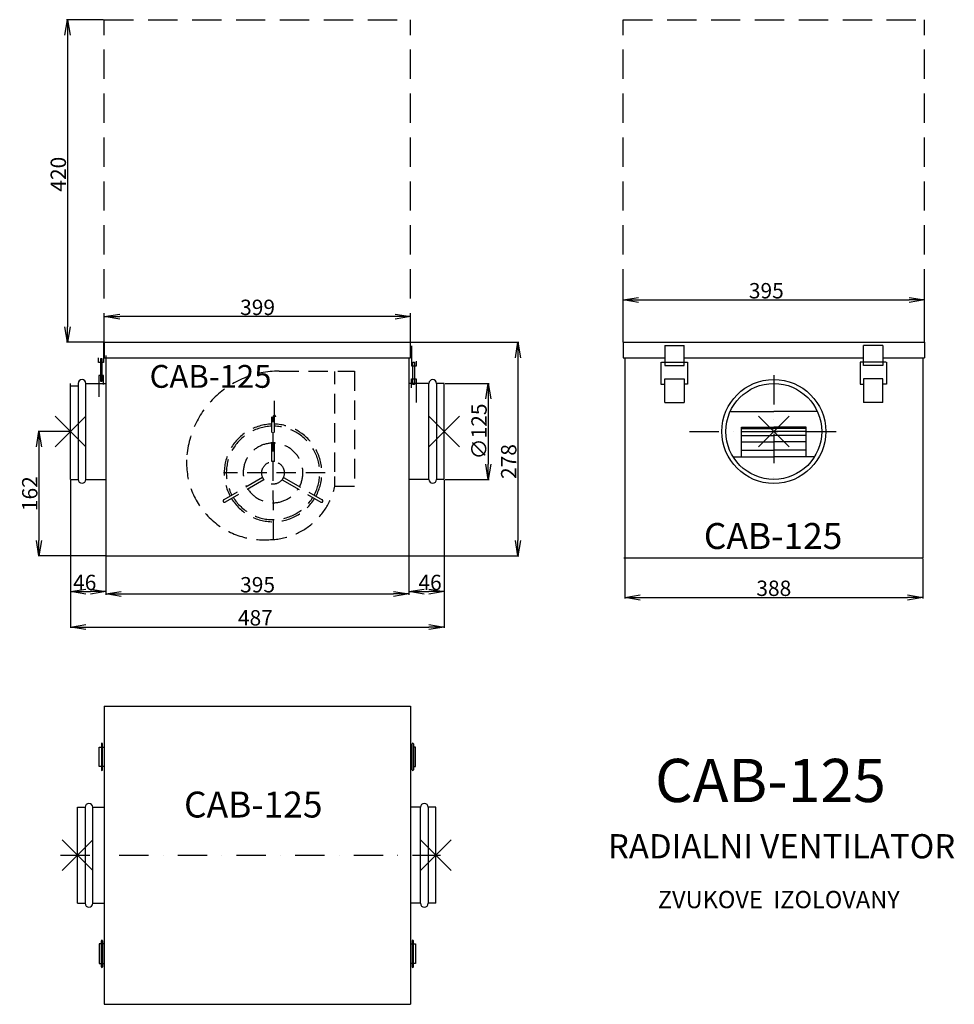
# Model space of a CAD drawing. Extents: x 140 to 1356, y -1394 to -112.
import ezdxf

# ---------------------------------------------------------------- set-up
doc = ezdxf.new("R2010")
doc.units = 0
doc.header["$PDMODE"] = 3
doc.header["$PDSIZE"] = 20
doc.linetypes.add('DASHDOT', pattern=[25.4, 12.7, -6.35, 0, -6.35])
doc.linetypes.add('DASHED', pattern=[19.05, 12.7, -6.35])
doc.layers.get('0').update_dxf_attribs({"linetype": 'CONTINUOUS'})
doc.layers.get('DEFPOINTS').update_dxf_attribs({"linetype": 'CONTINUOUS'})
for name, color, linetype in [('V0-NAZVY', 210, 'CONTINUOUS'), ('V0-OBRYS', 90, 'CONTINUOUS'), ('V0-VYPLNE', 63, 'DASHDOT'), ('V0-ZBYTEK', 51, 'CONTINUOUS')]:
    doc.layers.add(name, color=color, linetype=linetype)
doc.styles.add('ED10', font='isocp.shx', dxfattribs={"height": 10})
doc.styles.add('ED20', font='isocp.shx', dxfattribs={"height": 20})
doc.dimstyles.new('ED20', dxfattribs={"dimscale": 0, "dimtxt": 20, "dimasz": 20, "dimexe": 1.25, "dimexo": 1, "dimgap": 2, "dimtad": 1, "dimdec": 0, "dimtxsty": 'ED20', "dimblk1": 'OPEN', "dimblk2": 'OPEN', "dimsah": 1, "dimcen": 3, "dimazin": 3, "dimtfac": 1, "dimtdec": 1, "dimtmove": 0, "dimatfit": 3, "dimtolj": 1})

# ---------------------------------------------------------------- blocks, each defined once
blk = doc.blocks.new('_OPEN')
at = {"color": 0, "linetype": 'BYBLOCK'}
for p, q in [((-1, 0.166667), (0, 0)), ((0, 0), (-1, -0.166667)), ((0, 0), (-1, 0))]:
    blk.add_line(p, q, dxfattribs=at)
blk = doc.blocks.new('*D1')
at = {"color": 0, "linetype": 'BYBLOCK', "ltscale": 3}
for p, q in [((205.683213, -714.336202), (205.683213, -906.674458)), ((692.183213, -714.336202), (692.183213, -906.674458)), ((225.683213, -905.424458), (672.183213, -905.424458))]:
    blk.add_line(p, q, dxfattribs=at)
at = {"layer": 'DEFPOINTS', "color": 0, "linetype": 'BYBLOCK', "ltscale": 3}
for p in [(205.683213, -713.336202), (692.183213, -713.336202), (692.183213, -905.424458)]:
    blk.add_point(p, dxfattribs=at)
at = {"color": 0, "linetype": 'BYBLOCK', "ltscale": 3, "xscale": 20, "yscale": 20, "zscale": 20, "rotation": 180}
blk.add_blockref('_OPEN', (205.683213, -905.424458), dxfattribs=at)
at = {"color": 0, "linetype": 'BYBLOCK', "ltscale": 3, "xscale": 20, "yscale": 20, "zscale": 20}
blk.add_blockref('_OPEN', (692.183213, -905.424458), dxfattribs=at)
at = {"color": 0, "linetype": 'BYBLOCK', "ltscale": 3, "insert": (446.304902, -893.424458), "char_height": 20, "attachment_point": 5, "style": 'ED20'}
blk.add_mtext('\\A1;487', dxfattribs=at)
blk = doc.blocks.new('*D2')
at = {"color": 0, "linetype": 'BYBLOCK', "ltscale": 3}
for p, q in [((647.183213, -531.836202), (789.326644, -531.836202)), ((788.076644, -551.836202), (788.076644, -789.836202)), ((647.183213, -809.836202), (789.326644, -809.836202))]:
    blk.add_line(p, q, dxfattribs=at)
at = {"layer": 'DEFPOINTS', "color": 0, "linetype": 'BYBLOCK', "ltscale": 3}
for p in [(646.183213, -531.836202), (646.183213, -809.836202), (788.076644, -809.836202)]:
    blk.add_point(p, dxfattribs=at)
at = {"color": 0, "linetype": 'BYBLOCK', "ltscale": 3, "xscale": 20, "yscale": 20, "zscale": 20}
for p, rotation in [((788.076644, -531.836202), 90), ((788.076644, -809.836202), 270)]:
    blk.add_blockref('_OPEN', p, dxfattribs=dict(at, rotation=rotation))
at = {"color": 0, "linetype": 'BYBLOCK', "ltscale": 3, "insert": (776.074675, -686.996356), "char_height": 20, "attachment_point": 5, "rotation": 90, "style": 'ED20'}
blk.add_mtext('\\A1;278', dxfattribs=at)
blk = doc.blocks.new('*D3')
at = {"color": 0, "linetype": 'BYBLOCK', "ltscale": 3}
for p, q in [((927.134127, -813.836202), (927.134127, -865.251626)), ((1315.134127, -813.836202), (1315.134127, -865.251626)), ((947.134127, -864.001626), (1295.134127, -864.001626))]:
    blk.add_line(p, q, dxfattribs=at)
at = {"layer": 'DEFPOINTS', "color": 0, "linetype": 'BYBLOCK', "ltscale": 3}
for p in [(927.134127, -812.836202), (1315.134127, -812.836202), (1315.134127, -864.001626)]:
    blk.add_point(p, dxfattribs=at)
at = {"color": 0, "linetype": 'BYBLOCK', "ltscale": 3, "xscale": 20, "yscale": 20, "zscale": 20, "rotation": 180}
blk.add_blockref('_OPEN', (927.134127, -864.001626), dxfattribs=at)
at = {"color": 0, "linetype": 'BYBLOCK', "ltscale": 3, "xscale": 20, "yscale": 20, "zscale": 20}
blk.add_blockref('_OPEN', (1315.134127, -864.001626), dxfattribs=at)
at = {"color": 0, "linetype": 'BYBLOCK', "ltscale": 3, "insert": (1121.134127, -852.001626), "char_height": 20, "attachment_point": 5, "style": 'ED20'}
blk.add_mtext('\\A1;388', dxfattribs=at)
blk = doc.blocks.new('*D4')
at = {"color": 0, "linetype": 'BYBLOCK', "ltscale": 3}
for p, q in [((645.683213, -588.336202), (703.19878, -588.336202)), ((701.94878, -608.336202), (701.94878, -693.336202)), ((645.683213, -713.336202), (703.19878, -713.336202))]:
    blk.add_line(p, q, dxfattribs=at)
at = {"layer": 'DEFPOINTS', "color": 0, "linetype": 'BYBLOCK', "ltscale": 3}
for p in [(644.683213, -588.336202), (644.683213, -713.336202), (701.94878, -713.336202)]:
    blk.add_point(p, dxfattribs=at)
at = {"color": 0, "linetype": 'BYBLOCK', "ltscale": 3, "xscale": 20, "yscale": 20, "zscale": 20}
for p, rotation in [((701.94878, -588.336202), 90), ((701.94878, -713.336202), 270)]:
    blk.add_blockref('_OPEN', p, dxfattribs=dict(at, rotation=rotation))
at = {"color": 0, "linetype": 'BYBLOCK', "ltscale": 3, "insert": (689.946811, -650.836202), "char_height": 20, "attachment_point": 5, "rotation": 90, "style": 'ED20'}
blk.add_mtext('\\A1;∅125', dxfattribs=at)
blk = doc.blocks.new('*D6')
at = {"color": 0, "linetype": 'BYBLOCK', "ltscale": 3}
for p, q in [((251.683213, -810.836202), (251.683213, -860.64909)), ((646.183213, -810.836202), (646.183213, -860.64909)), ((271.683213, -859.39909), (626.183213, -859.39909))]:
    blk.add_line(p, q, dxfattribs=at)
at = {"layer": 'DEFPOINTS', "color": 0, "linetype": 'BYBLOCK', "ltscale": 3}
for p in [(251.683213, -809.836202), (646.183213, -809.836202), (646.183213, -859.39909)]:
    blk.add_point(p, dxfattribs=at)
at = {"color": 0, "linetype": 'BYBLOCK', "ltscale": 3, "xscale": 20, "yscale": 20, "zscale": 20, "rotation": 180}
blk.add_blockref('_OPEN', (251.683213, -859.39909), dxfattribs=at)
at = {"color": 0, "linetype": 'BYBLOCK', "ltscale": 3, "xscale": 20, "yscale": 20, "zscale": 20}
blk.add_blockref('_OPEN', (646.183213, -859.39909), dxfattribs=at)
at = {"color": 0, "linetype": 'BYBLOCK', "ltscale": 3, "insert": (449.183213, -847.39909), "char_height": 20, "attachment_point": 5, "style": 'ED20'}
blk.add_mtext('\\A1;395', dxfattribs=at)
blk = doc.blocks.new('*D7')
at = {"color": 0, "linetype": 'BYBLOCK', "ltscale": 3}
for p, q in [((205.683213, -714.336202), (205.683213, -860.64909)), ((251.683213, -714.336202), (251.683213, -860.64909)), ((225.683213, -859.39909), (231.683213, -859.39909))]:
    blk.add_line(p, q, dxfattribs=at)
at = {"layer": 'DEFPOINTS', "color": 0, "linetype": 'BYBLOCK', "ltscale": 3}
for p in [(205.683213, -713.336202), (251.683213, -713.336202), (251.683213, -859.39909)]:
    blk.add_point(p, dxfattribs=at)
at = {"color": 0, "linetype": 'BYBLOCK', "ltscale": 3, "xscale": 20, "yscale": 20, "zscale": 20, "rotation": 180}
blk.add_blockref('_OPEN', (205.683213, -859.39909), dxfattribs=at)
at = {"color": 0, "linetype": 'BYBLOCK', "ltscale": 3, "xscale": 20, "yscale": 20, "zscale": 20}
blk.add_blockref('_OPEN', (251.683213, -859.39909), dxfattribs=at)
at = {"color": 0, "linetype": 'BYBLOCK', "ltscale": 3, "insert": (224.183213, -847.39909), "char_height": 20, "attachment_point": 5, "style": 'ED20'}
blk.add_mtext('\\A1;46', dxfattribs=at)
blk = doc.blocks.new('*D8')
at = {"color": 0, "linetype": 'BYBLOCK', "ltscale": 3}
for p, q in [((692.183213, -714.336202), (692.183213, -860.64909)), ((646.183213, -810.836202), (646.183213, -860.64909)), ((666.183213, -859.39909), (672.183213, -859.39909))]:
    blk.add_line(p, q, dxfattribs=at)
at = {"layer": 'DEFPOINTS', "color": 0, "linetype": 'BYBLOCK', "ltscale": 3}
for p in [(692.183213, -713.336202), (646.183213, -809.836202), (692.183213, -859.39909)]:
    blk.add_point(p, dxfattribs=at)
at = {"color": 0, "linetype": 'BYBLOCK', "ltscale": 3, "xscale": 20, "yscale": 20, "zscale": 20, "rotation": 180}
blk.add_blockref('_OPEN', (646.183213, -859.39909), dxfattribs=at)
at = {"color": 0, "linetype": 'BYBLOCK', "ltscale": 3, "xscale": 20, "yscale": 20, "zscale": 20}
blk.add_blockref('_OPEN', (692.183213, -859.39909), dxfattribs=at)
at = {"color": 0, "linetype": 'BYBLOCK', "ltscale": 3, "insert": (673.683213, -847.39909), "char_height": 20, "attachment_point": 5, "style": 'ED20'}
blk.add_mtext('\\A1;46', dxfattribs=at)
blk = doc.blocks.new('AZAVER-B')
at = {"layer": 'V0-OBRYS', "color": 90, "linetype": 'CONTINUOUS', "ltscale": 3}
for p, q in [((-1.483225, -4.01444), (-1.483225, -30.228273)), ((-7.927024, -30.228273), (-7.927024, -24.249679)), ((-5.625665, -25.629357), (-5.625665, -54.602539)), ((-3.324311, -25.629357), (-5.625665, -25.629357)), ((-3.324311, -54.602539), (-3.324311, -25.629357)), ((-1.483225, -30.228273), (-7.927024, -30.228273)), ((-1.483225, -47.24427), (-7.466751, -47.24427)), ((-7.466751, -47.24427), (-7.466751, -65.180052)), ((-1.483225, -58.741568), (-1.483225, -47.24427)), ((-5.625665, -54.602539), (-3.324311, -54.602539)), ((-7.466751, -65.180052), (-7.466751, -78.057025))]:
    blk.add_line(p, q, dxfattribs=at)
blk = doc.blocks.new('*D10')
at = {"color": 0, "linetype": 'BYBLOCK', "ltscale": 3}
for p, q in [((249.683213, -530.836202), (249.683213, -497.042351)), ((628.183213, -498.292351), (269.683213, -498.292351)), ((648.183213, -530.836202), (648.183213, -497.042351))]:
    blk.add_line(p, q, dxfattribs=at)
at = {"layer": 'DEFPOINTS', "color": 0, "linetype": 'BYBLOCK', "ltscale": 3}
for p in [(249.683213, -498.292351), (249.683213, -531.836202), (648.183213, -531.836202)]:
    blk.add_point(p, dxfattribs=at)
at = {"color": 0, "linetype": 'BYBLOCK', "ltscale": 3, "xscale": 20, "yscale": 20, "zscale": 20, "rotation": 180}
blk.add_blockref('_OPEN', (249.683213, -498.292351), dxfattribs=at)
at = {"color": 0, "linetype": 'BYBLOCK', "ltscale": 3, "xscale": 20, "yscale": 20, "zscale": 20}
blk.add_blockref('_OPEN', (648.183213, -498.292351), dxfattribs=at)
at = {"color": 0, "linetype": 'BYBLOCK', "ltscale": 3, "insert": (449.183213, -486.292351), "char_height": 20, "attachment_point": 5, "style": 'ED20'}
blk.add_mtext('\\A1;399', dxfattribs=at)
blk = doc.blocks.new('*D11')
at = {"color": 0, "linetype": 'BYBLOCK', "ltscale": 3}
for p, q in [((925.134127, -530.836202), (925.134127, -475.398395)), ((945.134127, -476.648395), (1297.134127, -476.648395)), ((1317.134127, -530.836202), (1317.134127, -475.398395))]:
    blk.add_line(p, q, dxfattribs=at)
at = {"layer": 'DEFPOINTS', "color": 0, "linetype": 'BYBLOCK', "ltscale": 3}
for p in [(1317.134127, -476.648395), (925.134127, -531.836202), (1317.134127, -531.836202)]:
    blk.add_point(p, dxfattribs=at)
at = {"color": 0, "linetype": 'BYBLOCK', "ltscale": 3, "xscale": 20, "yscale": 20, "zscale": 20, "rotation": 180}
blk.add_blockref('_OPEN', (925.134127, -476.648395), dxfattribs=at)
at = {"color": 0, "linetype": 'BYBLOCK', "ltscale": 3, "xscale": 20, "yscale": 20, "zscale": 20}
blk.add_blockref('_OPEN', (1317.134127, -476.648395), dxfattribs=at)
at = {"color": 0, "linetype": 'BYBLOCK', "ltscale": 3, "insert": (1111.379486, -464.648395), "char_height": 20, "attachment_point": 5, "style": 'ED20'}
blk.add_mtext('\\A1;395', dxfattribs=at)
blk = doc.blocks.new('*D12')
at = {"color": 0, "linetype": 'BYBLOCK', "ltscale": 3}
for p, q in [((248.683213, -111.836202), (200.539558, -111.836202)), ((201.789558, -131.836202), (201.789558, -511.836202)), ((248.683213, -531.836202), (200.539558, -531.836202))]:
    blk.add_line(p, q, dxfattribs=at)
at = {"layer": 'DEFPOINTS', "color": 0, "linetype": 'BYBLOCK', "ltscale": 3}
for p in [(249.683213, -111.836202), (201.789558, -531.836202), (249.683213, -531.836202)]:
    blk.add_point(p, dxfattribs=at)
at = {"color": 0, "linetype": 'BYBLOCK', "ltscale": 3, "xscale": 20, "yscale": 20, "zscale": 20}
for p, rotation in [((201.789558, -111.836202), 90), ((201.789558, -531.836202), 270)]:
    blk.add_blockref('_OPEN', p, dxfattribs=dict(at, rotation=rotation))
at = {"color": 0, "linetype": 'BYBLOCK', "ltscale": 3, "insert": (189.787589, -313.017725), "char_height": 20, "attachment_point": 5, "rotation": 90, "style": 'ED20'}
blk.add_mtext('\\A1;420', dxfattribs=at)
blk = doc.blocks.new('*D14')
at = {"color": 0, "linetype": 'BYBLOCK', "ltscale": 3}
for p, q in [((204.683213, -647.836202), (163.419742, -647.836202)), ((164.669742, -667.836202), (164.669742, -789.836202)), ((250.683213, -809.836202), (163.419742, -809.836202))]:
    blk.add_line(p, q, dxfattribs=at)
at = {"layer": 'DEFPOINTS', "color": 0, "linetype": 'BYBLOCK', "ltscale": 3}
for p in [(205.683213, -647.836202), (164.669742, -809.836202), (251.683213, -809.836202)]:
    blk.add_point(p, dxfattribs=at)
at = {"color": 0, "linetype": 'BYBLOCK', "ltscale": 3, "xscale": 20, "yscale": 20, "zscale": 20}
for p, rotation in [((164.669742, -647.836202), 90), ((164.669742, -809.836202), 270)]:
    blk.add_blockref('_OPEN', p, dxfattribs=dict(at, rotation=rotation))
at = {"color": 0, "linetype": 'BYBLOCK', "ltscale": 3, "insert": (152.667774, -728.836202), "char_height": 20, "attachment_point": 5, "rotation": 90, "style": 'ED20'}
blk.add_mtext('\\A1;162', dxfattribs=at)

msp = doc.modelspace()

# ---------------------------------------------------------------- linework, layer by layer
at = {"layer": 'V0-OBRYS', "color": 90, "linetype": 'CONTINUOUS', "ltscale": 3}
for p, q in [((248.683213, -531.836202), (248.683213, -558.050034)), ((249.683213, -531.836202), (648.183213, -531.836202)), ((249.683213, -531.836202), (249.683213, -551.836202)), ((648.183213, -551.836202), (648.183213, -531.836202)), ((925.134127, -531.836202), (1317.134127, -531.836202)), ((925.134127, -531.836202), (925.134127, -551.836202)), ((979.141668, -536.105034), (979.141668, -562.018939)), ((979.141668, -536.105034), (1004.356523, -536.105034)), ((1004.356523, -562.018939), (1004.356523, -536.105034)), ((1237.67758, -562.018939), (1237.67758, -536.105034)), ((1262.892435, -536.105034), (1237.67758, -536.105034)), ((1262.892435, -536.105034), (1262.892435, -562.018939)), ((1317.134127, -531.836202), (1317.134127, -551.836202)), ((251.683213, -548.836202), (251.683213, -806.836202)), ((242.239413, -558.050034), (242.239413, -552.07144)), ((248.683213, -558.050034), (242.239413, -558.050034)), ((244.540772, -553.451118), (244.540772, -582.424301)), ((246.842126, -553.451118), (244.540772, -553.451118)), ((246.842126, -582.424301), (246.842126, -553.451118)), ((249.683213, -551.836202), (648.183213, -551.836202)), ((646.183213, -551.836202), (646.183213, -809.836202)), ((925.134127, -551.836202), (979.258744, -551.836202)), ((927.134127, -551.836202), (927.134127, -812.836202)), ((974.0987, -557.699955), (974.0987, -586.493181)), ((974.819123, -557.699955), (1008.679068, -557.699955)), ((979.141668, -562.018939), (1004.356523, -562.018939)), ((1004.473599, -551.836202), (1237.794656, -551.836202)), ((1008.679068, -557.699955), (1008.679068, -586.493181)), ((1267.21498, -557.699955), (1233.355035, -557.699955)), ((1233.355035, -557.699955), (1233.355035, -586.493181)), ((1262.892435, -562.018939), (1237.67758, -562.018939)), ((1263.009511, -551.836202), (1317.134127, -551.836202)), ((1267.935403, -557.699955), (1267.935403, -586.493181)), ((1315.134127, -551.836202), (1315.134127, -812.836202)), ((248.683213, -575.066031), (242.699686, -575.066031)), ((242.699686, -575.066031), (242.699686, -593.001813)), ((248.683213, -586.563329), (248.683213, -575.066031)), ((244.540772, -582.424301), (246.842126, -582.424301)), ((974.0987, -586.493181), (978.421245, -586.493181)), ((979.141668, -579.294876), (1004.356523, -579.294876)), ((979.141668, -610.247598), (979.141668, -579.294876)), ((1004.356523, -579.294876), (1004.356523, -610.247598)), ((1008.679068, -586.493181), (1004.356523, -586.493181)), ((1233.355035, -586.493181), (1237.67758, -586.493181)), ((1262.892435, -579.294876), (1237.67758, -579.294876)), ((1237.67758, -579.294876), (1237.67758, -610.247598)), ((1262.892435, -610.247598), (1262.892435, -579.294876)), ((1267.935403, -586.493181), (1263.612858, -586.493181)), ((242.699686, -590.001813), (242.699686, -602.878786)), ((979.141668, -610.247598), (1004.356523, -610.247598)), ((1262.892435, -610.247598), (1237.67758, -610.247598)), ((1065.090877, -621.831584), (1121.134127, -621.831584)), ((1177.177378, -621.831584), (1121.134127, -621.831584)), ((1079.10169, -680.7408), (1079.10169, -642.194154)), ((1079.10169, -642.194154), (1121.134127, -642.194154)), ((1163.166564, -642.194154), (1121.134127, -642.194154)), ((1163.166564, -680.7408), (1163.166564, -642.194154)), ((1068.114816, -680.7408), (1121.134127, -680.7408)), ((1174.153439, -680.7408), (1121.134127, -680.7408)), ((251.683213, -809.836202), (646.183213, -809.836202)), ((1315.134127, -812.836202), (925.884127, -812.836202)), ((249.683213, -1005.568518), (648.183213, -1005.568518)), ((249.683213, -1005.568518), (249.683213, -1393.568518)), ((648.183213, -1005.568518), (648.183213, -1393.568518)), ((243.163462, -1058.860953), (245.856128, -1058.860953)), ((243.163462, -1084.075808), (243.163462, -1058.860953)), ((245.856128, -1054.480355), (245.856128, -1088.260806)), ((247.482446, -1058.958823), (247.482446, -1054.480355)), ((247.482446, -1088.260806), (247.482446, -1058.958823)), ((247.491301, -1058.860953), (249.683213, -1058.860953)), ((650.375125, -1058.860953), (648.183213, -1058.860953)), ((650.383979, -1058.958823), (650.383979, -1054.480355)), ((650.383979, -1088.260806), (650.383979, -1058.958823)), ((652.010297, -1054.480355), (652.010297, -1088.260806)), ((654.702963, -1058.860953), (652.010297, -1058.860953)), ((654.702963, -1084.075808), (654.702963, -1058.860953)), ((245.856128, -1084.075808), (243.163462, -1084.075808)), ((249.683213, -1084.075808), (247.491301, -1084.075808)), ((648.183213, -1084.075808), (650.375125, -1084.075808)), ((652.010297, -1084.075808), (654.702963, -1084.075808)), ((245.856128, -1315.061228), (243.163462, -1315.061228)), ((243.163462, -1315.061228), (243.163462, -1340.276084)), ((245.856128, -1344.656682), (245.856128, -1310.87623)), ((247.482446, -1310.87623), (247.482446, -1340.178214)), ((249.683213, -1315.061228), (247.491301, -1315.061228)), ((648.183213, -1315.061228), (650.375125, -1315.061228)), ((650.383979, -1310.87623), (650.383979, -1340.178214)), ((652.010297, -1344.656682), (652.010297, -1310.87623)), ((652.010297, -1315.061228), (654.702963, -1315.061228)), ((654.702963, -1315.061228), (654.702963, -1340.276084)), ((243.163462, -1340.276084), (245.856128, -1340.276084)), ((247.482446, -1340.178214), (247.482446, -1344.656682)), ((247.491301, -1340.276084), (249.683213, -1340.276084)), ((650.375125, -1340.276084), (648.183213, -1340.276084)), ((650.383979, -1340.178214), (650.383979, -1344.656682)), ((654.702963, -1340.276084), (652.010297, -1340.276084)), ((249.683213, -1393.568518), (648.183213, -1393.568518))]:
    msp.add_line(p, q, dxfattribs=at)
at = {"layer": 'V0-OBRYS', "ltscale": 3}
for p, q in [((205.683213, -710.336202), (205.683213, -585.336202)), ((205.683213, -588.336202), (215.683213, -588.336202)), ((215.683213, -585.336202), (215.683213, -710.336202)), ((225.683213, -710.336202), (225.683213, -585.336202)), ((225.683213, -585.336202), (251.683213, -585.336202)), ((672.183213, -585.336202), (646.183213, -585.336202)), ((672.183213, -710.336202), (672.183213, -585.336202)), ((682.183213, -585.336202), (682.183213, -710.336202)), ((692.183213, -585.336202), (682.183213, -585.336202)), ((692.183213, -710.336202), (692.183213, -585.336202)), ((205.683213, -710.336202), (215.683213, -710.336202)), ((225.683213, -710.336202), (251.683213, -710.336202)), ((672.183213, -710.336202), (646.183213, -710.336202)), ((692.183213, -710.336202), (682.183213, -710.336202)), ((214.683213, -1262.068518), (214.683213, -1137.068518)), ((214.683213, -1137.068518), (224.683213, -1137.068518)), ((224.683213, -1137.068518), (224.683213, -1262.068518)), ((234.683213, -1262.068518), (234.683213, -1137.068518)), ((234.683213, -1137.068518), (249.683213, -1137.068518)), ((661.183213, -1137.068518), (648.183213, -1137.068518)), ((661.183213, -1262.068518), (661.183213, -1137.068518)), ((671.183213, -1137.068518), (671.183213, -1262.068518)), ((681.183213, -1137.068518), (671.183213, -1137.068518)), ((681.183213, -1262.068518), (681.183213, -1137.068518)), ((214.683213, -1262.068518), (224.683213, -1262.068518)), ((234.683213, -1262.068518), (249.683213, -1262.068518)), ((661.183213, -1262.068518), (648.183213, -1262.068518)), ((681.183213, -1262.068518), (671.183213, -1262.068518))]:
    msp.add_line(p, q, dxfattribs=at)
at = {"layer": 'V0-OBRYS', "color": 90, "linetype": 'CONTINUOUS', "ltscale": 3}
for radius in [67.699793, 62.4]:
    msp.add_circle((1121.134127, -647.836202), radius, dxfattribs=at)
at = {"layer": 'V0-OBRYS', "ltscale": 3}
for centre, start, end in [((220.683213, -585.336202), 0, 180), ((677.183213, -585.336202), 360, 180), ((220.683213, -710.336202), 180, 0), ((677.183213, -710.336202), 180, 360), ((229.683213, -1137.068518), 0, 180), ((666.183213, -1137.068518), 360, 180), ((229.683213, -1262.068518), 180, 0), ((666.183213, -1262.068518), 180, 360)]:
    msp.add_arc(centre, 5, start, end, dxfattribs=at)
at = {"layer": 'V0-OBRYS', "color": 90, "linetype": 'CONTINUOUS', "ltscale": 3}
for centre, start, end in [((246.669287, -1054.480355), 0, 180), ((651.197138, -1054.480355), 0, 180), ((246.669287, -1088.260806), 180, 0), ((651.197138, -1088.260806), 180, 0), ((246.669287, -1310.87623), 0, 180), ((651.197138, -1310.87623), 0, 180), ((246.669287, -1344.656682), 180, 0), ((651.197138, -1344.656682), 180, 0)]:
    msp.add_arc(centre, 0.813159, start, end, dxfattribs=at)
at = {"layer": 'V0-VYPLNE', "color": 52, "linetype": 'DASHED', "ltscale": 3}
for p, q in [((249.683213, -531.836202), (249.683213, -111.836202)), ((249.683213, -111.836202), (648.183213, -111.836202)), ((648.183213, -531.836202), (648.183213, -111.836202)), ((925.134127, -531.836202), (925.134127, -111.836202)), ((925.134127, -111.836202), (1317.134127, -111.836202)), ((1317.134127, -531.836202), (1317.134127, -111.836202))]:
    msp.add_line(p, q, dxfattribs=at)
at = {"layer": 'V0-VYPLNE', "color": 52, "linetype": 'DASHED', "ltscale": 2}
for p, q in [((477.311255, -569.399926), (575.553815, -569.399926)), ((549.894604, -700.537258), (549.894604, -569.713809)), ((575.553815, -569.399926), (575.553815, -718.941046)), ((471.038615, -628.829101), (471.038615, -608.012451)), ((467.568215, -687.147533), (467.568215, -628.829101)), ((469.886615, -788.268107), (469.310615, -628.829101)), ((471.053015, -687.147533), (471.053015, -628.829101)), ((471.053015, -687.147533), (467.568215, -687.147533)), ((537.285449, -701.822326), (404.998138, -701.822326)), ((455.730671, -707.65076), (405.225428, -736.809976)), ((457.473071, -710.668685), (406.967828, -739.827901)), ((455.730671, -707.65076), (457.473071, -710.668685)), ((481.148158, -710.668685), (482.890558, -707.65076)), ((481.148158, -710.668685), (531.653402, -739.827901)), ((482.890558, -707.65076), (533.395802, -736.809976)), ((549.894604, -718.941046), (549.894604, -706.41185)), ((549.894604, -718.941046), (575.553815, -718.941046))]:
    msp.add_line(p, q, dxfattribs=at)
at = {"layer": 'V0-VYPLNE', "color": 63, "linetype": 'DASHDOT', "ltscale": 3}
msp.add_line((1121.134127, -574.755941), (1121.134127, -726.094645), dxfattribs=at)
at = {"layer": 'V0-VYPLNE', "ltscale": 3}
for p, q in [((1011.479266, -647.836202), (1208.618834, -647.836202)), ((192.852871, -1199.568518), (687.435856, -1199.568518))]:
    msp.add_line(p, q, dxfattribs=at)
at = {"layer": 'V0-VYPLNE', "color": 41, "linetype": 'CONTINUOUS', "ltscale": 3}
for p, q in [((1079.10169, -647.836202), (1121.748507, -647.836202)), ((1079.244048, -644.166777), (1121.291471, -644.166777)), ((1079.244048, -653.299989), (1121.291471, -653.299989)), ((1163.166564, -647.836202), (1120.519747, -647.836202)), ((1163.024207, -644.166777), (1120.976784, -644.166777)), ((1163.024207, -653.299989), (1120.976784, -653.299989)), ((1079.244048, -661.519879), (1121.291471, -661.519879)), ((1163.024207, -661.519879), (1120.976784, -661.519879)), ((1079.244048, -672.023073), (1121.291471, -672.023073)), ((1163.024207, -672.023073), (1120.976784, -672.023073))]:
    msp.add_line(p, q, dxfattribs=at)
at = {"layer": 'V0-VYPLNE', "color": 52, "linetype": 'DASHED', "ltscale": 2}
msp.add_circle((469.310615, -701.822326), 14.674793, dxfattribs=at)
for centre, radius, start, end in [((477.311255, -689.974006), 120.57408, 90, 177.373515), ((471.038615, -628.829101), 1.7424, 0, 180), ((469.310615, -701.822326), 63.531659, 91.581613, 208.441599), ((469.310615, -701.822326), 63.531659, 331.519954, 88.371211), ((469.310615, -701.822326), 60.80917, 91.714912, 208.344087), ((469.310615, -701.822326), 60.80917, 331.719358, 88.362917), ((469.310615, -701.822326), 38.830753, 92.399561, 207.385177), ((469.310615, -701.822326), 38.830753, 332.562264, 87.434764), ((477.311255, -689.974006), 120.57408, 180, 180.271524), ((456.701898, -688.9432), 99.922007, 177.519815, 273.026828), ((469.310615, -701.822326), 38.830753, 212.575428, 327.315954), ((463.186034, -699.975559), 88.758469, 269.220247, 347.662182), ((406.096628, -738.318938), 1.7424, 120, 300), ((469.310615, -701.822326), 63.531659, 211.485726, 328.390343), ((469.310615, -701.822326), 60.80917, 211.549963, 328.272969), ((532.524602, -738.318938), 1.7424, 240, 60)]:
    msp.add_arc(centre, radius, start, end, dxfattribs=at)
at = {"layer": 'V0-VYPLNE', "color": 41, "linetype": 'CONTINUOUS', "ltscale": 3}
for p in [(205.683213, -647.836202), (692.183213, -647.836202), (1121.134127, -647.836202), (214.683213, -1199.568518), (681.183213, -1199.568518)]:
    msp.add_point(p, dxfattribs=at)

# ---------------------------------------------------------------- block references
at = {"layer": 'V0-OBRYS', "color": 90, "linetype": 'CONTINUOUS', "ltscale": 3, "xscale": -1}
msp.add_blockref('AZAVER-B', (647.948939, -532.231567), dxfattribs=at)

# ---------------------------------------------------------------- texts
at = {"layer": 'V0-NAZVY', "attachment_point": 5, "style": 'ED10'}
for insert, char_height, width in [((387.937105, -580.035896), 29.7, 244.3009), ((1120.202083, -788.312664), 33.75, 277.6147), ((1116.785501, -1109.462536), 56.25, 462.6911), ((443.594288, -1137.923426), 33.75, 277.6147)]:
    msp.add_mtext('CAB-125', dxfattribs=dict(at, insert=insert, char_height=char_height, width=width))
at = {"layer": 'V0-ZBYTEK', "color": 51, "insert": (1131.221859, -1191.914947), "char_height": 31.5, "width": 892.3329, "attachment_point": 5, "style": 'ED10'}
msp.add_mtext('RADIALNI VENTILATOR', dxfattribs=at)
at = {"layer": 'V0-ZBYTEK', "insert": (1127.635556, -1260.099802), "char_height": 22.5, "width": 353.4649, "attachment_point": 5, "style": 'ED10'}
msp.add_mtext('ZVUKOVE  IZOLOVANY', dxfattribs=at)

# ---------------------------------------------------------------- dimensions: what is measured, and where the dimension line sits
at = {"layer": 'V0-VYPLNE', "color": 41, "linetype": 'CONTINUOUS', "ltscale": 3}
for base, p1, p2, picture, middle in [((201.789558, -531.836202), (249.683213, -111.836202), (249.683213, -531.836202), '*D12', (201.789558, -313.017725)), ((788.076644, -809.836202), (646.183213, -531.836202), (646.183213, -809.836202), '*D2', (788.076644, -686.996356))]:
    dim = msp.add_linear_dim(base=base, p1=p1, p2=p2, angle=90, dimstyle='ED20', override={"dimscale": 1}, dxfattribs=at)
    dim.commit()
    dim.dimension.update_dxf_attribs({"geometry": picture, "text_midpoint": middle, "dimtype": 160})
dim = msp.add_linear_dim(base=(1317.134127, -476.648395), p1=(925.134127, -531.836202), p2=(1317.134127, -531.836202), text='395', dimstyle='ED20', override={"dimscale": 1}, dxfattribs=at)
dim.commit()
dim.dimension.update_dxf_attribs({"geometry": '*D11', "text_midpoint": (1111.379486, -476.648395), "dimtype": 160})
for base, p1, p2, picture, middle in [((249.683213, -498.292351), (648.183213, -531.836202), (249.683213, -531.836202), '*D10', (449.183213, -498.292351)), ((646.183213, -859.39909), (251.683213, -809.836202), (646.183213, -809.836202), '*D6', (449.183213, -859.39909)), ((1315.134127, -864.001626), (927.134127, -812.836202), (1315.134127, -812.836202), '*D3', (1121.134127, -864.001626))]:
    dim = msp.add_linear_dim(base=base, p1=p1, p2=p2, dimstyle='ED20', override={"dimscale": 1}, dxfattribs=at)
    dim.commit()
    dim.dimension.update_dxf_attribs({"geometry": picture, "text_midpoint": middle, "dimtype": 160})
dim = msp.add_linear_dim(base=(749.44878, -710.336202), p1=(692.183213, -585.336202), p2=(692.183213, -710.336202), angle=90, text='%%c<>', dimstyle='ED20', override={"dimscale": 1}, dxfattribs=at)
dim.commit()
dim.dimension.update_dxf_attribs({"geometry": '*D4', "text_midpoint": (689.946811, -647.836202), "insert": (47.5, 3)})
dim = msp.add_linear_dim(base=(164.669742, -809.836202), p1=(205.683213, -647.836202), p2=(251.683213, -809.836202), angle=90, dimstyle='ED20', override={"dimscale": 1}, dxfattribs=at)
dim.commit()
dim.dimension.update_dxf_attribs({"geometry": '*D14', "text_midpoint": (152.667774, -728.836202)})
for base, p1, p2, picture, middle in [((692.183213, -902.424458), (205.683213, -710.336202), (692.183213, -710.336202), '*D1', (446.304902, -902.424458)), ((251.683213, -856.39909), (205.683213, -710.336202), (251.683213, -710.336202), '*D7', (224.183213, -856.39909)), ((692.183213, -856.39909), (646.183213, -806.836202), (692.183213, -710.336202), '*D8', (673.683213, -856.39909))]:
    dim = msp.add_linear_dim(base=base, p1=p1, p2=p2, dimstyle='ED20', override={"dimscale": 1}, dxfattribs=at)
    dim.commit()
    dim.dimension.update_dxf_attribs({"geometry": picture, "text_midpoint": middle, "dimtype": 160, "insert": (0, 3)})

doc.saveas('drawing.dxf')
